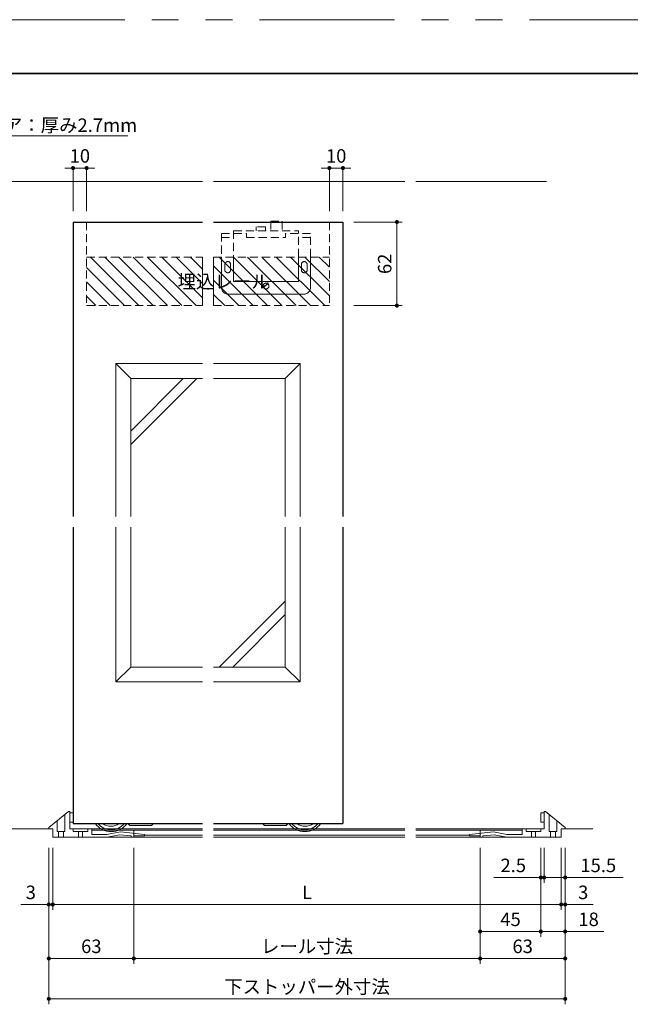
# Model space of a CAD drawing. Extents: x -60839 to -58226, y 2022 to 3236.
# Drawn here: x -60223 to -59770, y 2493 to 3223 of the extents above; entities that cross this region are included whole.
import ezdxf

# ---------------------------------------------------------------- set-up
doc = ezdxf.new("R2010")
doc.units = 0
doc.header["$LTSCALE"] = 80
doc.header["$MEASUREMENT"] = 0
doc.linetypes.add('HIDDEN', pattern=[0.375, 0.25, -0.125])
doc.linetypes.add('PHANTOM', pattern=[2.5, 1.25, -0.25, 0.25, -0.25, 0.25, -0.25])
doc.layers.get('0').update_dxf_attribs({"linetype": 'CONTINUOUS'})
doc.layers.get('DEFPOINTS').update_dxf_attribs({"linetype": 'CONTINUOUS'})
for name, color, linetype, lineweight in [('ハッチング', 6, 'CONTINUOUS', 9), ('図面枠', 7, 'CONTINUOUS', 35), ('寸法線', 3, 'CONTINUOUS', 13), ('点線(水)', 4, 'HIDDEN', 9), ('点線(青)', 4, 'HIDDEN', 9), ('線(水)', 4, 'CONTINUOUS', 9), ('線(白)', 7, 'CONTINUOUS', 30), ('線(黄)', 2, 'CONTINUOUS', 15)]:
    doc.layers.add(name, color=color, linetype=linetype, lineweight=lineweight)
doc.layers.add('陰線', color=4, linetype='PHANTOM', lineweight=9, plot=False)
doc.styles.add('1／4', font='MS Gothic.ttf', dxfattribs={"height": 14})
doc.styles.add('sanwa1', font='romans.shx', dxfattribs={"height": 10, "bigfont": 'extfont2.shx'})
doc.dimstyles.new('1／4$7', dxfattribs={"dimtxt": 14, "dimasz": 12, "dimexe": 4, "dimexo": 4, "dimgap": 2.8, "dimtad": 1, "dimdsep": 46, "dimtxsty": '1／4', "dimblk": 'DOT', "dimcen": 0, "dimclrd": 3, "dimclre": 3, "dimclrt": 2, "dimadec": 0, "dimazin": 0, "dimtfac": 1, "dimtix": 1, "dimtmove": 0, "dimatfit": 3, "dimfxl": 1, "dimtfill": 1, "dimtolj": 1, "dimtzin": 0, "dimlwd": 9, "dimlwe": 9, "dimarcsym": 0})
doc.dimstyles.new('sanwa1', dxfattribs={"dimscale": 0.05, "dimtxt": 10, "dimasz": 45, "dimexe": 20, "dimexo": 150, "dimgap": 30, "dimtad": 1, "dimdsep": 46, "dimtxsty": 'sanwa1', "dimblk1": 'DOT', "dimblk2": 'DOT', "dimsah": 1, "dimcen": 0.15, "dimclrd": 256, "dimclre": 256, "dimclrt": 256, "dimadec": 0, "dimazin": 0, "dimtfac": 1, "dimtix": 1, "dimtmove": 0, "dimatfit": 0, "dimldrblk": 'DOT', "dimfxl": 1, "dimtolj": 1, "dimtzin": 0, "dimlwd": 13, "dimlwe": 13, "dimarcsym": 1})

# ---------------------------------------------------------------- blocks, each defined once
blk = doc.blocks.new('_DOT')
at = {"color": 0, "linetype": 'ByBlock'}
blk.add_line((-0.5, 0), (-1, 0), dxfattribs=at)
at = {"color": 0, "linetype": 'ByBlock', "const_width": 0.5}
blk.add_lwpolyline([(-0.25, 0, 1), (0.25, 0, 1)], format="xyb", close=True, dxfattribs=at)
blk = doc.blocks.new('*D98')
at = {"layer": 'DEFPOINTS', "color": 0, "ltscale": 3, "transparency": 16777216}
for p in [(-60198.49, 2616.85), (-59821.75, 2616.85), (-59821.75, 2566.85)]:
    blk.add_point(p, dxfattribs=at)
at = {"layer": '寸法線', "ltscale": 3, "transparency": 16777216}
for p, q in [((-60198.49, 2608.85), (-60198.49, 2562.85)), ((-59821.75, 2608.85), (-59821.75, 2562.85)), ((-60195.49, 2566.85), (-59824.75, 2566.85))]:
    blk.add_line(p, q, dxfattribs=at)
at = {"layer": '寸法線', "ltscale": 3, "transparency": 16777216, "xscale": 3, "yscale": 3, "zscale": 3, "rotation": 180}
blk.add_blockref('_DOT', (-60198.49, 2566.85), dxfattribs=at)
at = {"layer": '寸法線', "ltscale": 3, "transparency": 16777216, "xscale": 3, "yscale": 3, "zscale": 3}
blk.add_blockref('_DOT', (-59821.75, 2566.85), dxfattribs=at)
at = {"layer": '寸法線', "ltscale": 3, "transparency": 16777216, "insert": (-60010.12, 2575.85), "char_height": 10, "attachment_point": 5, "style": 'sanwa1', "bg_fill": 3, "box_fill_scale": 1.25, "bg_fill_color": 256, "bg_fill_true_color": 13158600, "bg_fill_transparency": 0}
blk.add_mtext('\\A1;{\\C3;L}', dxfattribs=at)
blk = doc.blocks.new('*D103')
at = {"layer": 'DEFPOINTS', "color": 0, "ltscale": 3, "transparency": 16777216}
for p in [(-59983.5, 3072.85), (-59983.5, 3010.85), (-59943.5, 3010.85)]:
    blk.add_point(p, dxfattribs=at)
at = {"layer": '寸法線', "ltscale": 3, "transparency": 16777216}
for p, q in [((-59975.5, 3072.85), (-59939.5, 3072.85)), ((-59943.5, 3069.85), (-59943.5, 3013.85)), ((-59975.5, 3010.85), (-59939.5, 3010.85))]:
    blk.add_line(p, q, dxfattribs=at)
at = {"layer": '寸法線', "ltscale": 3, "transparency": 16777216, "xscale": 3, "yscale": 3, "zscale": 3}
for p, rotation in [((-59943.5, 3072.85), 90), ((-59943.5, 3010.85), 270)]:
    blk.add_blockref('_DOT', p, dxfattribs=dict(at, rotation=rotation))
at = {"layer": '寸法線', "ltscale": 3, "transparency": 16777216, "insert": (-59952.5, 3041.85), "char_height": 10, "attachment_point": 5, "rotation": 90, "style": 'sanwa1', "bg_fill": 3, "box_fill_scale": 1.25, "bg_fill_color": 256, "bg_fill_true_color": 13158600, "bg_fill_transparency": 0}
blk.add_mtext('\\A1;62', dxfattribs=at)
blk = doc.blocks.new('*D105')
at = {"layer": 'DEFPOINTS', "color": 0, "ltscale": 3, "transparency": 16777216}
for p in [(-59821.75, 2616.85), (-59818.75, 2616.88), (-59821.75, 2566.85)]:
    blk.add_point(p, dxfattribs=at)
at = {"layer": '寸法線', "ltscale": 3, "transparency": 16777216}
for p, q in [((-59821.75, 2608.85), (-59821.75, 2562.85)), ((-59818.75, 2608.88), (-59818.75, 2562.85)), ((-59824.75, 2566.85), (-59827.75, 2566.85)), ((-59821.75, 2566.85), (-59818.75, 2566.85)), ((-59815.75, 2566.85), (-59798.08, 2566.85))]:
    blk.add_line(p, q, dxfattribs=at)
at = {"layer": '寸法線', "ltscale": 3, "transparency": 16777216, "xscale": 3, "yscale": 3, "zscale": 3}
blk.add_blockref('_DOT', (-59821.75, 2566.85), dxfattribs=at)
at = {"layer": '寸法線', "ltscale": 3, "transparency": 16777216, "xscale": 3, "yscale": 3, "zscale": 3, "rotation": 180}
blk.add_blockref('_DOT', (-59818.75, 2566.85), dxfattribs=at)
at = {"layer": '寸法線', "ltscale": 3, "transparency": 16777216, "insert": (-59805.41, 2575.85), "char_height": 10, "attachment_point": 5, "style": 'sanwa1', "bg_fill": 3, "box_fill_scale": 1.25, "bg_fill_color": 256, "bg_fill_true_color": 13158600, "bg_fill_transparency": 0}
blk.add_mtext('\\A1;3', dxfattribs=at)
blk = doc.blocks.new('*D106')
at = {"layer": 'DEFPOINTS', "color": 0, "ltscale": 3, "transparency": 16777216}
for p in [(-60201.49, 2616.79), (-60198.49, 2616.85), (-60198.49, 2566.85)]:
    blk.add_point(p, dxfattribs=at)
at = {"layer": '寸法線', "ltscale": 3, "transparency": 16777216}
for p, q in [((-60201.49, 2608.79), (-60201.49, 2562.85)), ((-60198.49, 2608.85), (-60198.49, 2562.85)), ((-60204.49, 2566.85), (-60222.16, 2566.85)), ((-60198.49, 2566.85), (-60201.49, 2566.85)), ((-60195.49, 2566.85), (-60192.49, 2566.85))]:
    blk.add_line(p, q, dxfattribs=at)
at = {"layer": '寸法線', "ltscale": 3, "transparency": 16777216, "xscale": 3, "yscale": 3, "zscale": 3}
blk.add_blockref('_DOT', (-60201.49, 2566.85), dxfattribs=at)
at = {"layer": '寸法線', "ltscale": 3, "transparency": 16777216, "xscale": 3, "yscale": 3, "zscale": 3, "rotation": 180}
blk.add_blockref('_DOT', (-60198.49, 2566.85), dxfattribs=at)
at = {"layer": '寸法線', "ltscale": 3, "transparency": 16777216, "insert": (-60214.83, 2575.85), "char_height": 10, "attachment_point": 5, "style": 'sanwa1', "bg_fill": 3, "box_fill_scale": 1.25, "bg_fill_color": 256, "bg_fill_true_color": 13158600, "bg_fill_transparency": 0}
blk.add_mtext('\\A1;3', dxfattribs=at)
blk = doc.blocks.new('*D107')
at = {"layer": 'DEFPOINTS', "color": 0, "ltscale": 3, "transparency": 16777216}
for p in [(-60201.49, 2616.79), (-60138.49, 2616.85), (-60138.49, 2526.85)]:
    blk.add_point(p, dxfattribs=at)
at = {"layer": '寸法線', "ltscale": 3, "transparency": 16777216}
for p, q in [((-60201.49, 2608.79), (-60201.49, 2522.85)), ((-60138.49, 2608.85), (-60138.49, 2522.85)), ((-60198.49, 2526.85), (-60141.49, 2526.85))]:
    blk.add_line(p, q, dxfattribs=at)
at = {"layer": '寸法線', "ltscale": 3, "transparency": 16777216, "xscale": 3, "yscale": 3, "zscale": 3, "rotation": 180}
blk.add_blockref('_DOT', (-60201.49, 2526.85), dxfattribs=at)
at = {"layer": '寸法線', "ltscale": 3, "transparency": 16777216, "xscale": 3, "yscale": 3, "zscale": 3}
blk.add_blockref('_DOT', (-60138.49, 2526.85), dxfattribs=at)
at = {"layer": '寸法線', "ltscale": 3, "transparency": 16777216, "insert": (-60169.99, 2535.85), "char_height": 10, "attachment_point": 5, "style": 'sanwa1', "bg_fill": 3, "box_fill_scale": 1.25, "bg_fill_color": 256, "bg_fill_true_color": 13158600, "bg_fill_transparency": 0}
blk.add_mtext('\\A1;63', dxfattribs=at)
blk = doc.blocks.new('*D108')
at = {"layer": 'DEFPOINTS', "color": 0, "ltscale": 3, "transparency": 16777216}
for p in [(-60201.49, 2616.79), (-59818.75, 2616.88), (-60201.49, 2496.85)]:
    blk.add_point(p, dxfattribs=at)
at = {"layer": '寸法線', "ltscale": 3, "transparency": 16777216}
for p, q in [((-60201.49, 2608.79), (-60201.49, 2492.85)), ((-59818.75, 2608.88), (-59818.75, 2492.85)), ((-59821.75, 2496.85), (-60198.49, 2496.85))]:
    blk.add_line(p, q, dxfattribs=at)
at = {"layer": '寸法線', "ltscale": 3, "transparency": 16777216, "xscale": 3, "yscale": 3, "zscale": 3, "rotation": 180}
blk.add_blockref('_DOT', (-60201.49, 2496.85), dxfattribs=at)
at = {"layer": '寸法線', "ltscale": 3, "transparency": 16777216, "xscale": 3, "yscale": 3, "zscale": 3}
blk.add_blockref('_DOT', (-59818.75, 2496.85), dxfattribs=at)
at = {"layer": '寸法線', "ltscale": 3, "transparency": 16777216, "insert": (-60010.12, 2505.85), "char_height": 10, "attachment_point": 5, "style": 'sanwa1', "bg_fill": 3, "box_fill_scale": 1.25, "bg_fill_color": 256, "bg_fill_true_color": 13158600, "bg_fill_transparency": 0}
blk.add_mtext('\\A1;下ストッパー外寸法', dxfattribs=at)
blk = doc.blocks.new('*D109')
at = {"layer": 'DEFPOINTS', "color": 0, "ltscale": 3, "transparency": 16777216}
for p in [(-60138.49, 2616.85), (-59881.75, 2616.85), (-60138.49, 2526.85)]:
    blk.add_point(p, dxfattribs=at)
at = {"layer": '寸法線', "ltscale": 3, "transparency": 16777216}
for p, q in [((-60138.49, 2608.85), (-60138.49, 2522.85)), ((-59881.75, 2608.85), (-59881.75, 2522.85)), ((-59884.75, 2526.85), (-60135.49, 2526.85))]:
    blk.add_line(p, q, dxfattribs=at)
at = {"layer": '寸法線', "ltscale": 3, "transparency": 16777216, "xscale": 3, "yscale": 3, "zscale": 3, "rotation": 180}
blk.add_blockref('_DOT', (-60138.49, 2526.85), dxfattribs=at)
at = {"layer": '寸法線', "ltscale": 3, "transparency": 16777216, "xscale": 3, "yscale": 3, "zscale": 3}
blk.add_blockref('_DOT', (-59881.75, 2526.85), dxfattribs=at)
at = {"layer": '寸法線', "ltscale": 3, "transparency": 16777216, "insert": (-60010.12, 2535.85), "char_height": 10, "attachment_point": 5, "style": 'sanwa1', "bg_fill": 3, "box_fill_scale": 1.25, "bg_fill_color": 256, "bg_fill_true_color": 13158600, "bg_fill_transparency": 0}
blk.add_mtext('\\A1;{\\C3;レール寸法}', dxfattribs=at)
blk = doc.blocks.new('*D112')
at = {"layer": 'DEFPOINTS', "color": 0, "ltscale": 3, "transparency": 16777216}
for p in [(-59836.75, 2616.85), (-59834.25, 2616.85), (-59834.25, 2586.85)]:
    blk.add_point(p, dxfattribs=at)
at = {"layer": '寸法線', "ltscale": 3, "transparency": 16777216}
for p, q in [((-59836.75, 2608.85), (-59836.75, 2582.85)), ((-59834.25, 2608.85), (-59834.25, 2582.85)), ((-59839.75, 2586.85), (-59871.7, 2586.85)), ((-59834.25, 2586.85), (-59836.75, 2586.85)), ((-59831.25, 2586.85), (-59828.25, 2586.85))]:
    blk.add_line(p, q, dxfattribs=at)
at = {"layer": '寸法線', "ltscale": 3, "transparency": 16777216, "xscale": 3, "yscale": 3, "zscale": 3}
blk.add_blockref('_DOT', (-59836.75, 2586.85), dxfattribs=at)
at = {"layer": '寸法線', "ltscale": 3, "transparency": 16777216, "xscale": 3, "yscale": 3, "zscale": 3, "rotation": 180}
blk.add_blockref('_DOT', (-59834.25, 2586.85), dxfattribs=at)
at = {"layer": '寸法線', "ltscale": 3, "transparency": 16777216, "insert": (-59857.22, 2595.85), "char_height": 10, "attachment_point": 5, "style": 'sanwa1', "bg_fill": 3, "box_fill_scale": 1.25, "bg_fill_color": 256, "bg_fill_true_color": 13158600, "bg_fill_transparency": 0}
blk.add_mtext('\\A1;2.5', dxfattribs=at)
blk = doc.blocks.new('*D113')
at = {"layer": 'DEFPOINTS', "color": 0, "ltscale": 3, "transparency": 16777216}
for p in [(-59834.25, 2616.85), (-59818.75, 2616.88), (-59818.75, 2586.85)]:
    blk.add_point(p, dxfattribs=at)
at = {"layer": '寸法線', "ltscale": 3, "transparency": 16777216}
for p, q in [((-59834.25, 2608.85), (-59834.25, 2582.85)), ((-59818.75, 2608.88), (-59818.75, 2582.85)), ((-59837.25, 2586.85), (-59840.25, 2586.85)), ((-59834.25, 2586.85), (-59818.75, 2586.85)), ((-59815.75, 2586.85), (-59775.7, 2586.85))]:
    blk.add_line(p, q, dxfattribs=at)
at = {"layer": '寸法線', "ltscale": 3, "transparency": 16777216, "xscale": 3, "yscale": 3, "zscale": 3}
blk.add_blockref('_DOT', (-59834.25, 2586.85), dxfattribs=at)
at = {"layer": '寸法線', "ltscale": 3, "transparency": 16777216, "xscale": 3, "yscale": 3, "zscale": 3, "rotation": 180}
blk.add_blockref('_DOT', (-59818.75, 2586.85), dxfattribs=at)
at = {"layer": '寸法線', "ltscale": 3, "transparency": 16777216, "insert": (-59794.22, 2595.85), "char_height": 10, "attachment_point": 5, "style": 'sanwa1', "bg_fill": 3, "box_fill_scale": 1.25, "bg_fill_color": 256, "bg_fill_true_color": 13158600, "bg_fill_transparency": 0}
blk.add_mtext('\\A1;15.5', dxfattribs=at)
blk = doc.blocks.new('*D114')
at = {"layer": 'DEFPOINTS', "color": 0, "ltscale": 3, "transparency": 16777216}
for p in [(-59836.75, 2616.85), (-59818.75, 2616.88), (-59818.75, 2546.85)]:
    blk.add_point(p, dxfattribs=at)
at = {"layer": '寸法線', "ltscale": 3, "transparency": 16777216}
for p, q in [((-59836.75, 2608.85), (-59836.75, 2542.85)), ((-59818.75, 2608.88), (-59818.75, 2542.85)), ((-59839.75, 2546.85), (-59842.75, 2546.85)), ((-59836.75, 2546.85), (-59818.75, 2546.85)), ((-59815.75, 2546.85), (-59789.98, 2546.85))]:
    blk.add_line(p, q, dxfattribs=at)
at = {"layer": '寸法線', "ltscale": 3, "transparency": 16777216, "xscale": 3, "yscale": 3, "zscale": 3}
blk.add_blockref('_DOT', (-59836.75, 2546.85), dxfattribs=at)
at = {"layer": '寸法線', "ltscale": 3, "transparency": 16777216, "xscale": 3, "yscale": 3, "zscale": 3, "rotation": 180}
blk.add_blockref('_DOT', (-59818.75, 2546.85), dxfattribs=at)
at = {"layer": '寸法線', "ltscale": 3, "transparency": 16777216, "insert": (-59801.37, 2555.85), "char_height": 10, "attachment_point": 5, "style": 'sanwa1', "bg_fill": 3, "box_fill_scale": 1.25, "bg_fill_color": 256, "bg_fill_true_color": 13158600, "bg_fill_transparency": 0}
blk.add_mtext('\\A1;18', dxfattribs=at)
blk = doc.blocks.new('*D115')
at = {"layer": 'DEFPOINTS', "color": 0, "ltscale": 3, "transparency": 16777216}
for p in [(-59881.75, 2616.85), (-59836.75, 2616.85), (-59881.75, 2546.85)]:
    blk.add_point(p, dxfattribs=at)
at = {"layer": '寸法線', "ltscale": 3, "transparency": 16777216}
for p, q in [((-59881.75, 2608.85), (-59881.75, 2542.85)), ((-59836.75, 2608.85), (-59836.75, 2542.85)), ((-59839.75, 2546.85), (-59878.75, 2546.85))]:
    blk.add_line(p, q, dxfattribs=at)
at = {"layer": '寸法線', "ltscale": 3, "transparency": 16777216, "xscale": 3, "yscale": 3, "zscale": 3, "rotation": 180}
blk.add_blockref('_DOT', (-59881.75, 2546.85), dxfattribs=at)
at = {"layer": '寸法線', "ltscale": 3, "transparency": 16777216, "xscale": 3, "yscale": 3, "zscale": 3}
blk.add_blockref('_DOT', (-59836.75, 2546.85), dxfattribs=at)
at = {"layer": '寸法線', "ltscale": 3, "transparency": 16777216, "insert": (-59859.25, 2555.85), "char_height": 10, "attachment_point": 5, "style": 'sanwa1', "bg_fill": 3, "box_fill_scale": 1.25, "bg_fill_color": 256, "bg_fill_true_color": 13158600, "bg_fill_transparency": 0}
blk.add_mtext('\\A1;45', dxfattribs=at)
blk = doc.blocks.new('*D116')
at = {"layer": 'DEFPOINTS', "color": 0, "ltscale": 3, "transparency": 16777216}
for p in [(-59881.75, 2616.85), (-59818.75, 2616.88), (-59818.75, 2526.85)]:
    blk.add_point(p, dxfattribs=at)
at = {"layer": '寸法線', "ltscale": 3, "transparency": 16777216}
for p, q in [((-59881.75, 2608.85), (-59881.75, 2522.85)), ((-59818.75, 2608.88), (-59818.75, 2522.85)), ((-59878.75, 2526.85), (-59821.75, 2526.85))]:
    blk.add_line(p, q, dxfattribs=at)
at = {"layer": '寸法線', "ltscale": 3, "transparency": 16777216, "xscale": 3, "yscale": 3, "zscale": 3, "rotation": 180}
blk.add_blockref('_DOT', (-59881.75, 2526.85), dxfattribs=at)
at = {"layer": '寸法線', "ltscale": 3, "transparency": 16777216, "xscale": 3, "yscale": 3, "zscale": 3}
blk.add_blockref('_DOT', (-59818.75, 2526.85), dxfattribs=at)
at = {"layer": '寸法線', "ltscale": 3, "transparency": 16777216, "insert": (-59850.25, 2535.85), "char_height": 10, "attachment_point": 5, "style": 'sanwa1', "bg_fill": 3, "box_fill_scale": 1.25, "bg_fill_color": 256, "bg_fill_true_color": 13158600, "bg_fill_transparency": 0}
blk.add_mtext('\\A1;63', dxfattribs=at)
blk = doc.blocks.new('*D136')
at = {"layer": 'DEFPOINTS', "color": 0, "ltscale": 3, "transparency": 16777216}
for p in [(-59993.5, 3072.85), (-59983.5, 3072.85)]:
    blk.add_point(p, dxfattribs=at)
at = {"layer": '寸法線', "ltscale": 3, "transparency": 16777216}
for p, q in [((-59996.5, 3112.85), (-59999.5, 3112.85)), ((-59993.5, 3080.85), (-59993.5, 3116.85)), ((-59993.5, 3112.85), (-59983.5, 3112.85)), ((-59983.5, 3080.85), (-59983.5, 3116.85)), ((-59980.5, 3112.85), (-59977.5, 3112.85))]:
    blk.add_line(p, q, dxfattribs=at)
at = {"layer": '寸法線', "ltscale": 3, "transparency": 16777216, "xscale": 3, "yscale": 3, "zscale": 3}
blk.add_blockref('_DOT', (-59993.5, 3112.85), dxfattribs=at)
at = {"layer": '寸法線', "ltscale": 3, "transparency": 16777216, "xscale": 3, "yscale": 3, "zscale": 3, "rotation": 180}
blk.add_blockref('_DOT', (-59983.5, 3112.85), dxfattribs=at)
at = {"layer": '寸法線', "ltscale": 3, "transparency": 16777216, "insert": (-59988.5, 3121.85), "char_height": 10, "attachment_point": 5, "style": 'sanwa1', "bg_fill": 3, "box_fill_scale": 1.25, "bg_fill_color": 256, "bg_fill_true_color": 13158600, "bg_fill_transparency": 0}
blk.add_mtext('\\A1;10', dxfattribs=at)
at = {"layer": 'DEFPOINTS', "color": 0, "ltscale": 3, "transparency": 16777216}
blk.add_point((-59983.5, 3112.85), dxfattribs=at)
blk = doc.blocks.new('*D137')
at = {"layer": 'DEFPOINTS', "color": 0, "ltscale": 3, "transparency": 16777216}
for p in [(-60183.49, 3072.85), (-60173.49, 3072.85)]:
    blk.add_point(p, dxfattribs=at)
at = {"layer": '寸法線', "ltscale": 3, "transparency": 16777216}
for p, q in [((-60186.49, 3112.85), (-60189.49, 3112.85)), ((-60183.49, 3080.85), (-60183.49, 3116.85)), ((-60183.49, 3112.85), (-60173.49, 3112.85)), ((-60173.49, 3080.85), (-60173.49, 3116.85)), ((-60170.49, 3112.85), (-60167.49, 3112.85))]:
    blk.add_line(p, q, dxfattribs=at)
at = {"layer": '寸法線', "ltscale": 3, "transparency": 16777216, "xscale": 3, "yscale": 3, "zscale": 3}
blk.add_blockref('_DOT', (-60183.49, 3112.85), dxfattribs=at)
at = {"layer": '寸法線', "ltscale": 3, "transparency": 16777216, "xscale": 3, "yscale": 3, "zscale": 3, "rotation": 180}
blk.add_blockref('_DOT', (-60173.49, 3112.85), dxfattribs=at)
at = {"layer": '寸法線', "ltscale": 3, "transparency": 16777216, "insert": (-60178.49, 3121.85), "char_height": 10, "attachment_point": 5, "style": 'sanwa1', "bg_fill": 3, "box_fill_scale": 1.25, "bg_fill_color": 256, "bg_fill_true_color": 13158600, "bg_fill_transparency": 0}
blk.add_mtext('\\A1;10', dxfattribs=at)
at = {"layer": 'DEFPOINTS', "color": 0, "ltscale": 3, "transparency": 16777216}
blk.add_point((-60173.49, 3112.85), dxfattribs=at)

msp = doc.modelspace()

# ---------------------------------------------------------------- hatches: boundary and pattern name
at = {"layer": 'ハッチング', "ltscale": 3}
h = msp.add_hatch(dxfattribs=at)
h.set_pattern_fill('LINE', color=6, scale=60, angle=135)
h.set_pattern_definition([(135, (0, 13.915), (-5.3033009, -5.3033009), [])])
h.paths.add_polyline_path([(-60087.4955, 3010.8525), (-60087.4955, 3046.8525), (-60173.4944, 3046.8525), (-60173.4944, 3010.8525)])
h.paths.add_polyline_path([(-60108.4985, 3021.1683), (-60046.1652, 3021.1683), (-60046.1652, 3036.1683), (-60108.4985, 3036.1683)], flags=9)
h = msp.add_hatch(dxfattribs=at)
h.set_pattern_fill('LINE', color=6, scale=60, angle=135)
h.set_pattern_definition([(135, (-116.75, 13.915), (-5.3033009, -5.3033009), [])])
h.paths.add_polyline_path([(-59993.4966, 3010.8525), (-59993.4966, 3046.8525), (-60079.4955, 3046.8525), (-60079.4955, 3010.8525)])

# ---------------------------------------------------------------- linework, layer by layer
at = {"layer": '図面枠'}
msp.add_line((-59185.2415, 3182.8457), (-60785.2415, 3182.8457), dxfattribs=at)
at = {"layer": '寸法線', "ltscale": 3}
for p, q in [((-60140.7944, 2956.8535), (-60151.7944, 2967.8535)), ((-60151.7944, 2967.8535), (-60087.4955, 2967.8535)), ((-60151.7944, 2854.538), (-60151.7944, 2967.8535)), ((-60079.4955, 2967.8535), (-60015.1966, 2967.8535)), ((-60026.1966, 2956.8535), (-60015.1966, 2967.8535)), ((-60015.1966, 2967.8535), (-60015.1966, 2854.538)), ((-60140.7944, 2956.8535), (-60087.4955, 2956.8535)), ((-60140.7944, 2854.538), (-60140.7944, 2956.8535)), ((-60079.4955, 2956.8535), (-60026.1966, 2956.8535)), ((-60026.1966, 2956.8535), (-60026.1966, 2854.538)), ((-60151.7944, 2731.8525), (-60151.7944, 2846.538)), ((-60140.7944, 2742.8525), (-60140.7944, 2846.538)), ((-60026.1966, 2846.538), (-60026.1966, 2742.8525)), ((-60015.1966, 2846.538), (-60015.1966, 2731.8525)), ((-60140.7944, 2742.8525), (-60151.7944, 2731.8525)), ((-60087.4955, 2742.8525), (-60140.7944, 2742.8525)), ((-60026.1966, 2742.8525), (-60079.4955, 2742.8525)), ((-60026.1966, 2742.8525), (-60015.1966, 2731.8525)), ((-60087.4955, 2731.8525), (-60151.7944, 2731.8525)), ((-60015.1966, 2731.8525), (-60079.4955, 2731.8525))]:
    msp.add_line(p, q, dxfattribs=at)
at = {"layer": '点線(水)', "ltscale": 0.3}
for p, q in [((-60036.9966, 3073.3525), (-60028.4966, 3073.3525)), ((-60036.9966, 3073.3525), (-60036.9966, 3066.3525)), ((-60028.4966, 3073.3525), (-60028.4966, 3066.3525)), ((-60173.4944, 3072.8525), (-60173.4944, 3010.8525)), ((-60064.4966, 3066.3525), (-60016.4966, 3066.3525)), ((-60064.4966, 3066.3525), (-60064.4966, 3046.8525)), ((-60040.7966, 3069.3525), (-60047.7966, 3069.3525)), ((-60047.7966, 3069.3525), (-60047.7966, 3066.3525)), ((-60040.7966, 3069.3525), (-60040.7966, 3066.3525)), ((-60016.4966, 3046.8525), (-60016.4966, 3066.3525)), ((-59993.4966, 3072.8525), (-59993.4966, 3010.8525)), ((-60073.4966, 3064.3525), (-60054.9966, 3064.3525)), ((-60073.4966, 3064.3525), (-60073.4966, 3046.8525)), ((-60073.4966, 3061.3525), (-60064.4966, 3061.3525)), ((-60054.9966, 3061.3525), (-60054.9966, 3064.3525)), ((-60054.9966, 3061.3525), (-60025.9966, 3061.3525)), ((-60007.4966, 3064.3525), (-60025.9966, 3064.3525)), ((-60025.9966, 3061.3525), (-60025.9966, 3064.3525)), ((-60007.4966, 3061.3525), (-60016.4966, 3061.3525)), ((-60007.4966, 3046.8525), (-60007.4966, 3064.3525)), ((-60173.4944, 3046.8525), (-60087.4955, 3046.8525)), ((-60079.4955, 3046.8525), (-59993.4966, 3046.8525)), ((-60173.4944, 3010.8525), (-60087.4955, 3010.8525)), ((-60079.4955, 3010.8525), (-59993.4966, 3010.8525))]:
    msp.add_line(p, q, dxfattribs=at)
at = {"layer": '点線(青)', "ltscale": 3}
for p, q in [((-60141.4944, 2625.3525), (-60142.9944, 2626.8525)), ((-60141.2103, 2625.3525), (-60141.4944, 2625.3525)), ((-60125.4944, 2625.3525), (-60124.4944, 2626.3525)), ((-60124.4944, 2626.8525), (-60124.4944, 2626.3525)), ((-60042.4966, 2626.8525), (-60042.4966, 2626.3525)), ((-60041.4966, 2625.3525), (-60042.4966, 2626.3525)), ((-60025.7806, 2625.3525), (-60025.4966, 2625.3525)), ((-60025.4966, 2625.3525), (-60023.9966, 2626.8525))]:
    msp.add_line(p, q, dxfattribs=at)
at = {"layer": '線(水)', "ltscale": 3}
for p, q in [((-60101.7944, 2956.8535), (-60140.7944, 2917.8535)), ((-60091.7944, 2956.8535), (-60140.7944, 2907.8535)), ((-60026.1966, 2791.8525), (-60075.1966, 2742.8525)), ((-60026.1966, 2781.8525), (-60065.1966, 2742.8525)), ((-60201.4944, 2623.8525), (-60186.9944, 2635.8525)), ((-60186.9944, 2635.8525), (-60185.9944, 2635.8525)), ((-60185.9944, 2622.8525), (-60185.9944, 2635.8525)), ((-59833.2467, 2635.8525), (-59834.2467, 2635.8525)), ((-59834.2467, 2622.8525), (-59834.2467, 2635.8525)), ((-59818.7467, 2623.8525), (-59833.2467, 2635.8525)), ((-60195.3944, 2620.8525), (-60195.3944, 2628.9008)), ((-60189.5944, 2620.8525), (-60189.5944, 2633.7008)), ((-60185.9944, 2634.8525), (-60183.4944, 2634.8525)), ((-60183.4944, 2627.8525), (-60183.4944, 2634.8525)), ((-59834.2467, 2634.8525), (-59836.7467, 2634.8525)), ((-59836.7467, 2634.8525), (-59836.7467, 2627.8525)), ((-59830.6467, 2620.8525), (-59830.6467, 2633.7008)), ((-59824.8467, 2620.8525), (-59824.8467, 2628.9008)), ((-60201.4944, 2622.8525), (-60201.4944, 2623.8525)), ((-60201.4944, 2622.8525), (-60198.4944, 2622.8525)), ((-60198.4944, 2616.8525), (-60198.4944, 2622.8525)), ((-60198.4944, 2616.8525), (-60198.4944, 2622.8525)), ((-60195.3944, 2620.8525), (-60189.5944, 2620.8525)), ((-60194.3944, 2616.8525), (-60194.3944, 2620.8525)), ((-60190.5944, 2616.8525), (-60190.5944, 2620.8525)), ((-60185.9944, 2627.8525), (-60183.4944, 2627.8525)), ((-60185.9944, 2622.8525), (-60087.4955, 2622.8525)), ((-60183.4944, 2620.8525), (-60183.4944, 2622.8525)), ((-60183.4944, 2620.8525), (-60172.4944, 2620.8525)), ((-60179.4944, 2616.8525), (-60179.4944, 2620.8525)), ((-60176.4944, 2616.8525), (-60176.4944, 2620.8525)), ((-60172.4944, 2620.8525), (-60172.4944, 2622.8525)), ((-60169.4944, 2618.8525), (-60169.4944, 2622.8525)), ((-60169.4944, 2621.8525), (-60087.4955, 2621.8525)), ((-60125.4944, 2625.3525), (-60141.2103, 2625.3525)), ((-60138.4944, 2616.8525), (-60138.4944, 2621.8525)), ((-60079.4955, 2622.8525), (-59937.4955, 2622.8525)), ((-60079.4955, 2621.8525), (-59937.4955, 2621.8525)), ((-60041.4966, 2625.3525), (-60025.7806, 2625.3525)), ((-59929.4955, 2622.8525), (-59834.2467, 2622.8525)), ((-59929.4955, 2621.8525), (-59850.7467, 2621.8525)), ((-59881.7467, 2616.8525), (-59881.7467, 2621.8525)), ((-59850.7467, 2618.8525), (-59850.7467, 2622.8525)), ((-59847.7467, 2620.8525), (-59847.7467, 2622.8525)), ((-59836.7467, 2620.8525), (-59847.7467, 2620.8525)), ((-59843.7467, 2616.8525), (-59843.7467, 2620.8525)), ((-59840.7467, 2616.8525), (-59840.7467, 2620.8525)), ((-59834.2467, 2627.8525), (-59836.7467, 2627.8525)), ((-59836.7467, 2620.8525), (-59836.7467, 2622.8525)), ((-59824.8467, 2620.8525), (-59830.6467, 2620.8525)), ((-59829.6467, 2616.8525), (-59829.6467, 2620.8525)), ((-59825.8467, 2616.8525), (-59825.8467, 2620.8525)), ((-59821.7467, 2622.8525), (-59818.7467, 2622.8525)), ((-59821.7467, 2616.8525), (-59821.7467, 2622.8525)), ((-59818.7467, 2622.8525), (-59818.7467, 2623.8525)), ((-60198.4944, 2616.8525), (-60087.4955, 2616.8525)), ((-60169.4944, 2618.8525), (-60158.3638, 2618.8525)), ((-60158.3638, 2618.8525), (-60148.4135, 2620.6491)), ((-60158.3638, 2616.8525), (-60148.7771, 2618.4503)), ((-60148.7771, 2618.4503), (-60140.4944, 2617.8525)), ((-60148.4135, 2620.6491), (-60130.4944, 2618.6685)), ((-60140.4944, 2616.8525), (-60140.4944, 2617.8525)), ((-60138.4944, 2617.8525), (-60130.4944, 2617.8163)), ((-60130.4944, 2617.8163), (-60130.4944, 2618.6685)), ((-60130.4944, 2618.3525), (-60087.4955, 2618.3525)), ((-60079.4955, 2618.3525), (-59937.4955, 2618.3525)), ((-60079.4955, 2616.8525), (-59937.4955, 2616.8525)), ((-59929.4955, 2618.3525), (-59889.7467, 2618.3525)), ((-59929.4955, 2616.8525), (-59821.7467, 2616.8525)), ((-59871.8276, 2620.6491), (-59889.7467, 2618.6685)), ((-59889.7467, 2617.8163), (-59889.7467, 2618.6685)), ((-59881.7467, 2617.8525), (-59889.7467, 2617.8163)), ((-59871.464, 2618.4503), (-59879.7467, 2617.8525)), ((-59879.7467, 2616.8525), (-59879.7467, 2617.8525)), ((-59861.8773, 2618.8525), (-59871.8276, 2620.6491)), ((-59861.8773, 2616.8525), (-59871.464, 2618.4503)), ((-59850.7467, 2618.8525), (-59861.8773, 2618.8525))]:
    msp.add_line(p, q, dxfattribs=at)
for centre, radius, start, end in [((-60155.2944, 2635.3525), 14.5, 215.8882976, 270), ((-60155.2944, 2635.3525), 13, 220.832217, 319.167783), ((-60155.4944, 2635.3525), 10.5, 234.0494324, 305.9505676), ((-60155.2944, 2635.3525), 14.5, 270, 324.1117024), ((-60011.6966, 2635.3525), 14.5, 215.8882976, 270), ((-60011.6966, 2635.3525), 13, 220.832217, 319.167783), ((-60011.4966, 2635.3525), 10.5, 234.0494324, 305.9505676), ((-60011.6966, 2635.3525), 14.5, 270, 324.1117024)]:
    msp.add_arc(centre, radius, start, end, dxfattribs=at)
at = {"layer": '線(白)', "ltscale": 3}
for p, q in [((-60183.4944, 3072.8525), (-60183.4944, 2985.9942)), ((-60183.4944, 3072.8525), (-60087.4955, 3072.8525)), ((-60183.4944, 3072.8525), (-60183.4944, 2854.538)), ((-60079.4955, 3072.8525), (-59983.4966, 3072.8525)), ((-60183.4944, 2977.9942), (-60183.4944, 2854.538)), ((-60183.4944, 2846.538), (-60183.4944, 2695.0359)), ((-60183.4944, 2846.538), (-60183.4944, 2626.8525)), ((-59983.4966, 2846.538), (-59983.4966, 2626.8525)), ((-60183.4944, 2687.0359), (-60183.4944, 2626.8525)), ((-60183.4944, 2626.8525), (-60087.4955, 2626.8525)), ((-60079.4955, 2626.8525), (-59983.4966, 2626.8525))]:
    msp.add_line(p, q, dxfattribs=at)
at = {"layer": '線(黄)', "ltscale": 3}
for p, q in [((-60767.4583, 3102.8525), (-60087.4955, 3102.8525)), ((-60079.4955, 3102.8525), (-59937.4955, 3102.8525)), ((-59929.4955, 3102.8525), (-59832.6863, 3102.8525)), ((-60281.5441, 2622.8525), (-60201.4944, 2622.8525)), ((-59818.7467, 2622.8525), (-59798.2185, 2622.8525))]:
    msp.add_line(p, q, dxfattribs=at)
at = {"layer": '陰線'}
msp.add_line((-59145.2415, 3222.8457), (-60825.2415, 3222.8457), dxfattribs=at)
at = {"layer": '陰線', "color": 1}
for p, q in [((-60087.4955, 3046.8525), (-60087.4955, 3010.8525)), ((-60079.4955, 3046.8525), (-60079.4955, 3010.8525))]:
    msp.add_line(p, q, dxfattribs=at)
at = {"layer": '陰線', "color": 1, "ltscale": 3}
for p, q in [((-60073.4966, 3046.8525), (-60073.4966, 3024.3525)), ((-60064.4966, 3046.8525), (-60064.4966, 3028.8525)), ((-60016.4966, 3028.8525), (-60016.4966, 3046.8525)), ((-60007.4966, 3024.3525), (-60007.4966, 3046.8525)), ((-60070.9966, 3041.3525), (-60070.9966, 3037.3525)), ((-60066.6966, 3041.3525), (-60066.6966, 3037.3525)), ((-60014.2966, 3041.3525), (-60014.2966, 3037.3525)), ((-60009.9966, 3041.3525), (-60009.9966, 3037.3525)), ((-60064.4966, 3028.8525), (-60016.4966, 3028.8525)), ((-60068.4966, 3019.3525), (-60012.4966, 3019.3525))]:
    msp.add_line(p, q, dxfattribs=at)
msp.add_circle((-60040.4966, 3025.3525), 2.15, dxfattribs=at)
for centre, radius, start, end in [((-60068.8466, 3041.3525), 2.15, 0, 180), ((-60068.8466, 3037.3525), 2.15, 180, 0), ((-60012.1466, 3041.3525), 2.15, 0, 180), ((-60012.1466, 3037.3525), 2.15, 180, 0), ((-60068.4966, 3024.3525), 5, 180, 270), ((-60012.4966, 3024.3525), 5, 270, 0)]:
    msp.add_arc(centre, radius, start, end, dxfattribs=at)

# ---------------------------------------------------------------- texts
at = {"layer": '寸法線', "ltscale": 3, "style": 'sanwa1'}
msp.add_text('埋込レール', height=10, dxfattribs=at).set_placement((-60105.9985, 3023.6683))

# ---------------------------------------------------------------- next in the draw order: dimensions: what is measured, and where the dimension line sits
at = {"layer": '寸法線', "ltscale": 3}
dim = msp.add_linear_dim(base=(-60173.4944, 3112.8525), p1=(-60183.4944, 3072.8525), p2=(-60173.4944, 3072.8525), dimstyle='sanwa1', override={"dimscale": 1, "dimtxt": 8, "dimasz": 3, "dimexe": 4, "dimexo": 8, "dimgap": 4, "dimtfill": 1, "dimlwd": 65535, "dimlwe": 65535}, dxfattribs=at)
dim.commit()
dim.dimension.update_dxf_attribs({"geometry": '*D137', "text_midpoint": (-60178.4944, 3121.8525)})
dim = msp.add_linear_dim(base=(-59943.4966, 3010.8525), p1=(-59983.4966, 3072.8525), p2=(-59983.4966, 3010.8525), angle=90, dimstyle='sanwa1', override={"dimscale": 1, "dimtxt": 8, "dimasz": 3, "dimexe": 4, "dimexo": 8, "dimgap": 4, "dimtfill": 1, "dimlwd": 65535, "dimlwe": 65535}, dxfattribs=at)
dim.commit()
dim.dimension.update_dxf_attribs({"geometry": '*D103', "text_midpoint": (-59952.4966, 3041.8525)})
dim = msp.add_linear_dim(base=(-59821.7467, 2566.8525), p1=(-60198.4944, 2616.8525), p2=(-59821.7467, 2616.8525), text='{\\C3;L}', dimstyle='sanwa1', override={"dimscale": 1, "dimtxt": 8, "dimasz": 3, "dimexe": 4, "dimexo": 8, "dimgap": 4, "dimtfill": 1, "dimlwd": 65535, "dimlwe": 65535}, dxfattribs=at)
dim.commit()
dim.dimension.update_dxf_attribs({"geometry": '*D98', "text_midpoint": (-60010.1206, 2575.8525)})

# ---------------------------------------------------------------- next in the draw order: linework, layer by layer
at = {"layer": '線(白)', "ltscale": 3}
msp.add_line((-59983.4966, 3072.8525), (-59983.4966, 2854.538), dxfattribs=at)

# ---------------------------------------------------------------- next in the draw order: dimensions: what is measured, and where the dimension line sits
at = {"layer": '寸法線', "ltscale": 3}
for base, p1, p2, picture, middle in [((-60198.4944, 2566.8525), (-60201.4944, 2616.7897), (-60198.4944, 2616.8525), '*D106', (-60214.8277, 2575.8525)), ((-59821.7467, 2566.8525), (-59818.7467, 2616.8844), (-59821.7467, 2616.8525), '*D105', (-59805.4134, 2575.8525))]:
    dim = msp.add_linear_dim(base=base, p1=p1, p2=p2, dimstyle='sanwa1', override={"dimscale": 1, "dimtxt": 8, "dimasz": 3, "dimexe": 4, "dimexo": 8, "dimgap": 4, "dimjust": 1, "dimtix": 0, "dimtfill": 1, "dimlwd": 65535, "dimlwe": 65535}, dxfattribs=at)
    dim.commit()
    dim.dimension.update_dxf_attribs({"geometry": picture, "text_midpoint": middle})

# ---------------------------------------------------------------- next in the draw order: leaders
at = {"layer": '寸法線', "ltscale": 3, "annotation_type": 0, "has_hookline": 1, "hookline_direction": 0, "text_width": 146.4762}
msp.add_leader([(-60320.7279, 3063.6846), (-60304.1461, 3136.8266), (-60292.1461, 3136.8266)], dimstyle='1／4$7', override={"dimgap": 2.8, "dimtad": 1, "dimtxsty": 'sanwa1'}, dxfattribs=at)

# ---------------------------------------------------------------- next in the draw order: texts
at = {"layer": '寸法線', "color": 3, "ltscale": 3, "insert": (-60289.3461, 3139.6266), "char_height": 10, "attachment_point": 7, "style": 'sanwa1', "bg_fill": 3, "box_fill_scale": 1, "bg_fill_color": 256, "bg_fill_transparency": 0}
msp.add_mtext('\\A1;下地ベニア：厚み2.7mm', dxfattribs=at)

# ---------------------------------------------------------------- next in the draw order: dimensions: what is measured, and where the dimension line sits
at = {"layer": '寸法線', "ltscale": 3}
for base, p1, p2, picture, middle in [((-59983.4966, 3112.8525), (-59993.4966, 3072.8525), (-59983.4966, 3072.8525), '*D136', (-59988.4966, 3121.8525)), ((-60138.4944, 2526.8525), (-60201.4944, 2616.7897), (-60138.4944, 2616.8525), '*D107', (-60169.9944, 2535.8525))]:
    dim = msp.add_linear_dim(base=base, p1=p1, p2=p2, dimstyle='sanwa1', override={"dimscale": 1, "dimtxt": 8, "dimasz": 3, "dimexe": 4, "dimexo": 8, "dimgap": 4, "dimtfill": 1, "dimlwd": 65535, "dimlwe": 65535}, dxfattribs=at)
    dim.commit()
    dim.dimension.update_dxf_attribs({"geometry": picture, "text_midpoint": middle})

# ---------------------------------------------------------------- next in the draw order: dimensions: what is measured, and where the dimension line sits
dim = msp.add_linear_dim(base=(-60201.4944, 2496.8525), p1=(-59818.7467, 2616.8844), p2=(-60201.4944, 2616.7897), text='下ストッパー外寸法', dimstyle='sanwa1', override={"dimscale": 1, "dimtxt": 8, "dimasz": 3, "dimexe": 4, "dimexo": 8, "dimgap": 4, "dimtfill": 1, "dimlwd": 65535, "dimlwe": 65535}, dxfattribs=at)
dim.commit()
dim.dimension.update_dxf_attribs({"geometry": '*D108', "text_midpoint": (-60010.1206, 2505.8525)})

# ---------------------------------------------------------------- next in the draw order: dimensions: what is measured, and where the dimension line sits
dim = msp.add_linear_dim(base=(-60138.4944, 2526.8525), p1=(-59881.7467, 2616.8525), p2=(-60138.4944, 2616.8525), text='{\\C3;レール寸法}', dimstyle='sanwa1', override={"dimscale": 1, "dimtxt": 8, "dimasz": 3, "dimexe": 4, "dimexo": 8, "dimgap": 4, "dimtmove": 1, "dimtfill": 1, "dimlwd": 65535, "dimlwe": 65535}, dxfattribs=at)
dim.commit()
dim.dimension.update_dxf_attribs({"geometry": '*D109', "text_midpoint": (-60010.1206, 2535.8525)})
dim = msp.add_linear_dim(base=(-59834.2467, 2586.8525), p1=(-59836.7467, 2616.8525), p2=(-59834.2467, 2616.8525), dimstyle='sanwa1', override={"dimscale": 1, "dimtxt": 8, "dimasz": 3, "dimexe": 4, "dimexo": 8, "dimgap": 4, "dimjust": 1, "dimtix": 0, "dimtfill": 1, "dimlwd": 65535, "dimlwe": 65535}, dxfattribs=at)
dim.commit()
dim.dimension.update_dxf_attribs({"geometry": '*D112', "text_midpoint": (-59857.2229, 2595.8525)})

# ---------------------------------------------------------------- next in the draw order: dimensions: what is measured, and where the dimension line sits
dim = msp.add_linear_dim(base=(-59818.7467, 2586.8525), p1=(-59834.2467, 2616.8525), p2=(-59818.7467, 2616.8844), dimstyle='sanwa1', override={"dimscale": 1, "dimtxt": 8, "dimasz": 3, "dimexe": 4, "dimexo": 8, "dimgap": 4, "dimtix": 0, "dimtfill": 1, "dimlwd": 65535, "dimlwe": 65535}, dxfattribs=at)
dim.commit()
dim.dimension.update_dxf_attribs({"geometry": '*D113', "text_midpoint": (-59794.2229, 2595.8525)})

# ---------------------------------------------------------------- next in the draw order: dimensions: what is measured, and where the dimension line sits
dim = msp.add_linear_dim(base=(-59818.7467, 2546.8525), p1=(-59836.7467, 2616.8525), p2=(-59818.7467, 2616.8844), dimstyle='sanwa1', override={"dimscale": 1, "dimtxt": 8, "dimasz": 3, "dimexe": 4, "dimexo": 8, "dimgap": 4, "dimtix": 0, "dimtfill": 1, "dimlwd": 65535, "dimlwe": 65535}, dxfattribs=at)
dim.commit()
dim.dimension.update_dxf_attribs({"geometry": '*D114', "text_midpoint": (-59801.3658, 2555.8525)})

# ---------------------------------------------------------------- next in the draw order: dimensions: what is measured, and where the dimension line sits
dim = msp.add_linear_dim(base=(-59881.7467, 2546.8525), p1=(-59836.7467, 2616.8525), p2=(-59881.7467, 2616.8525), dimstyle='sanwa1', override={"dimscale": 1, "dimtxt": 8, "dimasz": 3, "dimexe": 4, "dimexo": 8, "dimgap": 4, "dimtfill": 1, "dimlwd": 65535, "dimlwe": 65535}, dxfattribs=at)
dim.commit()
dim.dimension.update_dxf_attribs({"geometry": '*D115', "text_midpoint": (-59859.2467, 2555.8525)})

# ---------------------------------------------------------------- next in the draw order: dimensions: what is measured, and where the dimension line sits
dim = msp.add_linear_dim(base=(-59818.7467, 2526.8525), p1=(-59881.7467, 2616.8525), p2=(-59818.7467, 2616.8844), dimstyle='sanwa1', override={"dimscale": 1, "dimtxt": 8, "dimasz": 3, "dimexe": 4, "dimexo": 8, "dimgap": 4, "dimtfill": 1, "dimlwd": 65535, "dimlwe": 65535}, dxfattribs=at)
dim.commit()
dim.dimension.update_dxf_attribs({"geometry": '*D116', "text_midpoint": (-59850.2467, 2535.8525)})

doc.saveas('drawing.dxf')
